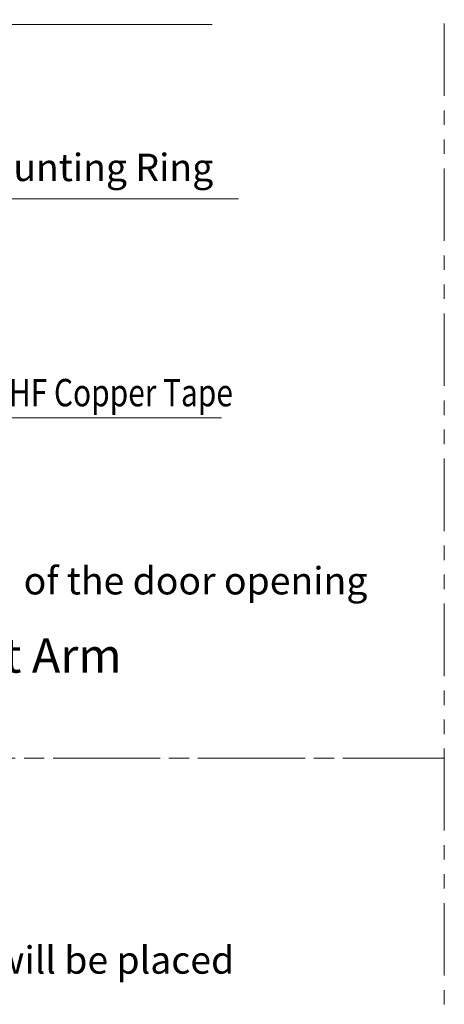
# Model space of a CAD drawing. Extents: x -247593 to -157583, y -219773 to -69758.
# Drawn here: x -241284 to -239423, y -213102 to -208790 of the extents above; entities that cross this region are included whole.
import ezdxf

# ---------------------------------------------------------------- set-up
doc = ezdxf.new("R2010")
doc.units = 0
doc.header["$LTSCALE"] = 10
doc.linetypes.add('PHANTOM', pattern=[63.5, 31.75, -6.35, 6.35, -6.35, 6.35, -6.35])
doc.layers.get('0').update_dxf_attribs({"linetype": 'CONTINUOUS', "lineweight": 30})
doc.layers.add('Lightning', color=3, linetype='CONTINUOUS', lineweight=30)
doc.layers.add('PBA691_T', color=7, linetype='CONTINUOUS', lineweight=13)
doc.styles.get("Standard").update_dxf_attribs({"font": 'dim.shx', "bigfont": 'gbcbig.shx'})
doc.styles.add('Style-ENGINEERING', font='romans.shx', dxfattribs={"width": 0.8})

msp = doc.modelspace()

# ---------------------------------------------------------------- linework, layer by layer
at = {"lineweight": 0}
for p, q in [((-240440.24, -208810.65), (-242423.39, -208810.65)), ((-240325.22, -209575.33), (-242308.37, -209575.33)), ((-240400.02, -210534.31), (-241999.03, -210534.31))]:
    msp.add_line(p, q, dxfattribs=at)
at = {"layer": 'Lightning', "color": 252, "linetype": 'PHANTOM', "lineweight": 0, "true_color": 0x939598}
for points in [[(-245558.09, -208171.9), (-239423.36, -208171.9), (-239423.36, -212024.03), (-245558.09, -212024.03)], [(-245558.09, -212024.03), (-239423.36, -212024.03), (-239423.36, -216407.77), (-245558.09, -216407.77)]]:
    msp.add_lwpolyline(points, close=True, dxfattribs=at)

# ---------------------------------------------------------------- texts
at = {"lineweight": 0, "char_height": 120, "attachment_point": 5}
for s, insert, width in [('{\\fSimHei|b0|i0|c134|p2;Lighting Mounting Ring}', (-241320.47, -209437.16), 3298.3025), ('{\\fSimHei|b0|i0|c134|p49;\\W0.8;25x3mm LSHF Copper Tape}', (-241192.38, -210423.46), 3298.3025), ('{\\fSimHei|b0|i0|c134|p49;Is the direction of the CCTV will be placed}', (-241914.99, -212907.99), 5282.1881)]:
    msp.add_mtext(s, dxfattribs=dict(at, insert=insert, width=width))
at = {"lineweight": 0, "insert": (-241039.18, -211247.14), "char_height": 120, "width": 3298.3025, "attachment_point": 5, "line_spacing_factor": 0.8}
msp.add_mtext('{\\f@SimHei|b0|i0|c134|p49;\\T0.9;The direction of the door opening}', dxfattribs=at)
at = {"layer": 'PBA691_T', "linetype": 'Continuous', "lineweight": 0, "insert": (-243889.55, -211696.55), "char_height": 150, "attachment_point": 7, "rotation": 360, "style": 'Style-ENGINEERING'}
msp.add_mtext('The location of the Support Arm', dxfattribs=at)

doc.saveas('drawing.dxf')
